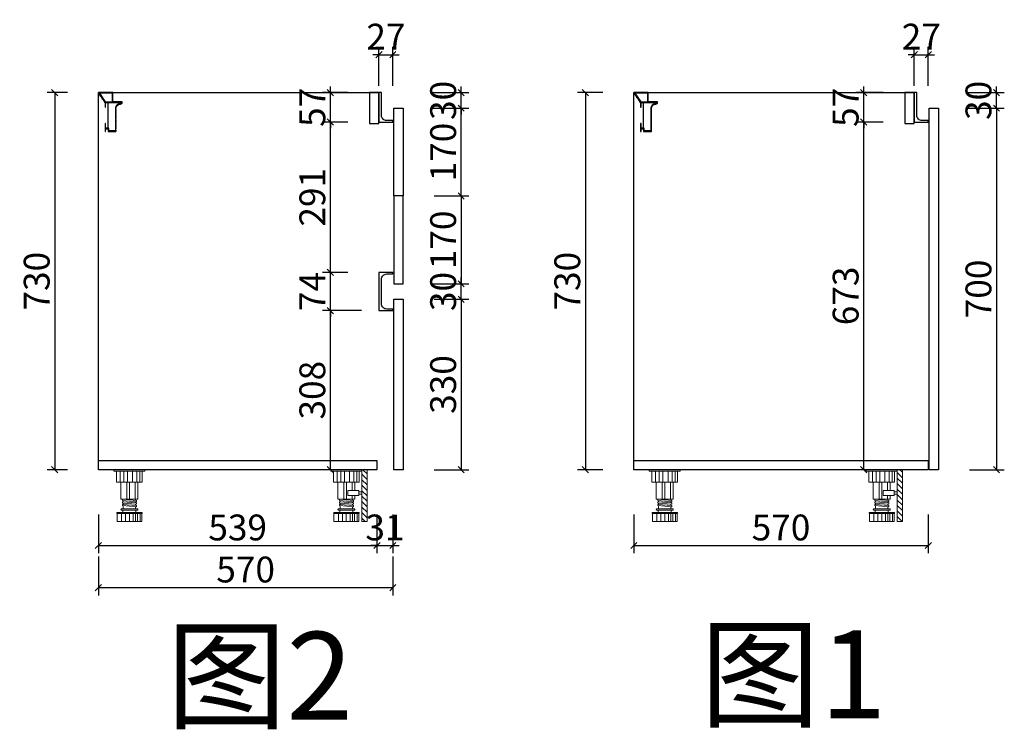
# Model space of a CAD drawing. Units: millimetres. Extents: x 57018 to 80605, y -97755 to -70315.
# Drawn here: x 70129 to 72035, y -92462 to -91089 of the extents above; entities that cross this region are included whole.
import ezdxf

# ---------------------------------------------------------------- set-up
doc = ezdxf.new("R2010")
doc.units = ezdxf.units.MM
doc.header["$PDMODE"] = 35
for name, color, linetype in [('左产品层', 7, 'Continuous'), ('帝森木制品', 7, 'Continuous'), ('曾工木制品', 7, 'Continuous')]:
    doc.layers.add(name, color=color, linetype=linetype)
doc.styles.add('parker标注', font='SIMPLEX.shx', dxfattribs={"width": 0.8, "bigfont": 'bigfont.shx'})
doc.styles.add('仿宋', font='txt', dxfattribs={"width": 0.8})
doc.dimstyles.new('parker20', dxfattribs={"dimscale": 20, "dimtxt": 2.5, "dimasz": 0.6, "dimexe": 0.75, "dimexo": 3, "dimgap": 0.5, "dimtad": 1, "dimdec": 0, "dimzin": 0, "dimdsep": 46, "dimtxsty": 'parker标注', "dimblk": 'DOT', "dimcen": 0.1, "dimclrd": 251, "dimclre": 251, "dimclrt": 2, "dimadec": 0, "dimazin": 0, "dimtfac": 1, "dimtdec": 0, "dimtix": 1, "dimtmove": 2, "dimatfit": 3, "dimldrblk": 'DOT', "dimfxl": 3, "dimfxlon": 1, "dimtolj": 1, "dimtzin": 0, "dimarcsym": 0})

# ---------------------------------------------------------------- blocks, each defined once
blk = doc.blocks.new('橱柜地脚正面')
at = {"layer": '曾工木制品', "color": 4, "lineweight": 5}
for p, q in [((30, 0), (-30, 0)), ((-30, 0), (-30, -3)), ((30, 0), (30, -3)), ((30, -3), (-30, -3)), ((-24.9, -24), (-24.9, -3)), ((-17.8, -24), (-17.8, -3)), ((-10.7, -24), (-10.7, -3)), ((-3.5, -24), (-3.5, -3)), ((6.3, -24), (6.3, -3)), ((14.2, -24), (14.2, -3)), ((20.4, -24), (20.4, -3)), ((24.9, -3), (24.9, -24)), ((24.9, -24), (-24.9, -24)), ((-16.5, -56.9), (-16.5, -24)), ((-4.9, -56.9), (-4.9, -24)), ((0, -56.9), (0, -24)), ((11.3, -56.9), (11.3, -24)), ((16.5, -56.9), (16.5, -24)), ((-16.5, -56.9), (16.5, -56.9)), ((-13.5, -59.5), (-13.5, -57)), ((13.5, -59.4), (-13.5, -57)), ((12, -59.3), (12, -56.9)), ((15.5, -76), (-15.5, -76)), ((13.5, -61.9), (-13.5, -59.5)), ((-13.5, -64.5), (-13.5, -62)), ((13.5, -64.4), (-13.5, -62)), ((13.5, -66.9), (-13.5, -64.5)), ((13.5, -69.4), (-13.5, -67)), ((-13.5, -69.5), (-13.5, -67)), ((13.5, -71.9), (-13.5, -69.5)), ((-12, -62.1), (-12, -59.6)), ((-12, -67.1), (-12, -64.6)), ((-12, -76), (-12, -69.6)), ((12, -64.3), (12, -61.8)), ((12, -69.3), (12, -66.8)), ((12, -76), (12, -71.8)), ((13.5, -61.9), (13.5, -59.4)), ((13.5, -66.9), (13.5, -64.4)), ((13.5, -71.9), (13.5, -69.4)), ((-24.5, -84.5), (-24.5, -83)), ((24.5, -83), (-24.5, -83)), ((24.5, -84.5), (-24.5, -84.5)), ((-24, -100), (-24, -84.5)), ((15.5, -78), (-15.5, -78)), ((-15.3, -100), (-15.3, -84.5)), ((-12.5, -83), (-12.5, -78)), ((-7.8, -100), (-7.8, -84.5)), ((-0.1, -100), (-0.1, -84.5)), ((7.5, -100), (7.5, -84.5)), ((12, -100), (12, -84.5)), ((12.5, -83), (12.5, -78)), ((15.7, -100), (15.7, -84.5)), ((20.7, -100), (20.7, -84.5)), ((24, -100), (24, -84.5)), ((24.5, -84.5), (24.5, -83)), ((24, -100), (-24, -100))]:
    blk.add_line(p, q, dxfattribs=at)
for centre, start, end in [((-15.5, -77), 90, 270), ((15.5, -77), 270, 90)]:
    blk.add_arc(centre, 1, start, end, dxfattribs=at)
blk = doc.blocks.new('橱柜地脚带脚线')
at = {"layer": '曾工木制品', "lineweight": 5}
h = blk.add_hatch(dxfattribs=at)
h.set_pattern_fill('ANSI31', color=4, scale=60)
h.set_pattern_definition([(45, (-10074.807, -630.474), (-5.303301, 5.303301), [])])
h.paths.add_polyline_path([(-40, 100), (-30, 100), (-30, 0), (-40, 0)])
at = {"layer": '曾工木制品', "color": 4, "lineweight": 5}
for p, q in [((-30, 100), (30, 100)), ((-30, 100), (-30, 97)), ((-30, 97), (30, 97)), ((-24.9, 97), (-24.9, 76)), ((-20.4, 76), (-20.4, 97)), ((-14.2, 76), (-14.2, 97)), ((-6.3, 76), (-6.3, 97)), ((3.5, 76), (3.5, 97)), ((10.7, 76), (10.7, 97)), ((17.8, 76), (17.8, 97)), ((24.9, 76), (24.9, 97)), ((30, 100), (30, 97)), ((-24.9, 76), (24.9, 76)), ((-16.5, 59.5), (-16.5, 76)), ((-11.3, 59.5), (-11.3, 76)), ((0, 43.1), (0, 76)), ((4.9, 43.1), (4.9, 76)), ((16.5, 43.1), (16.5, 76)), ((-16.5, 43.1), (-16.5, 50)), ((16.5, 43.1), (-16.5, 43.1)), ((-13.5, 40.6), (13.5, 43)), ((-13.5, 38.1), (-13.5, 40.6)), ((-13.5, 38.1), (13.5, 40.5)), ((-12, 40.7), (-12, 43.1)), ((-12, 35.7), (-12, 38.2)), ((-11.3, 43.1), (-11.3, 50)), ((12, 37.9), (12, 40.4)), ((13.5, 40.5), (13.5, 43)), ((-15.5, 24), (15.5, 24)), ((-15.5, 22), (15.5, 22)), ((-13.5, 35.6), (13.5, 38)), ((-13.5, 33.1), (-13.5, 35.6)), ((-13.5, 33.1), (13.5, 35.5)), ((-13.5, 30.6), (13.5, 33)), ((-13.5, 28.1), (-13.5, 30.6)), ((-13.5, 28.1), (13.5, 30.5)), ((-12.5, 17), (-12.5, 22)), ((-12, 30.7), (-12, 33.2)), ((-12, 24), (-12, 28.2)), ((12, 32.9), (12, 35.4)), ((12, 24), (12, 30.4)), ((12.5, 17), (12.5, 22)), ((13.5, 35.5), (13.5, 38)), ((13.5, 30.5), (13.5, 33)), ((-24.5, 15.5), (-24.5, 17)), ((-24.5, 17), (24.5, 17)), ((-24.5, 15.5), (24.5, 15.5)), ((-24, 0), (-24, 15.5)), ((-24, 0), (24, 0)), ((-20.7, 0), (-20.7, 15.5)), ((-15.7, 0), (-15.7, 15.5)), ((-12, 0), (-12, 15.5)), ((-7.5, 0), (-7.5, 15.5)), ((0.1, 0), (0.1, 15.5)), ((7.8, 0), (7.8, 15.5)), ((15.3, 0), (15.3, 15.5)), ((24, 0), (24, 15.5)), ((24.5, 15.5), (24.5, 17))]:
    blk.add_line(p, q, dxfattribs=at)
for points in [[(-40, 100), (-30, 100), (-30, 0), (-40, 0)], [(-24, 50), (-3, 50), (-3, 59.5), (-24, 59.5)], [(-24, 52.4), (-30, 52.4), (-30, 57.2), (-24, 57.2)]]:
    blk.add_lwpolyline(points, close=True, dxfattribs=at)
for centre, start, end in [((-15.5, 23), 90, 270), ((15.5, 23), 270, 90)]:
    blk.add_arc(centre, 1, start, end, dxfattribs=at)
blk = doc.blocks.new('地柜后拉条')
at = {"layer": '帝森木制品', "color": 4}
for points in [[(29298.6, -11345.4), (29298.6, -11345.4), (29298.6, -11354.4), (29299.6, -11354.4), (29299.6, -11345.4), (29303.6, -11345.4), (29303.6, -11395.4), (29299.6, -11395.4), (29299.6, -11386.4), (29298.6, -11386.4), (29298.6, -11401.4), (29299.6, -11401.4), (29299.6, -11396.4), (29304.6, -11396.4), (29304.6, -11401.4), (29305.6, -11401.4), (29319.6, -11401.4), (29319.6, -11401.4, 0.25), (29319.6, -11397.4, 0.25), (29319.6, -11393.4, 0.25), (29319.6, -11389.4, 0.25), (29319.6, -11385.4, 0.25), (29319.6, -11381.4, 0.25), (29319.6, -11377.4, 0.25), (29319.6, -11373.4, 0.25), (29319.6, -11369.4, 0.25), (29319.6, -11365.4, 0.25), (29319.6, -11361.4, 0.25), (29319.6, -11357.4, -0.414214), (29328.6, -11348.4), (29328.6, -11348.4, 0.414214), (29331.6, -11345.4), (29331.6, -11344.4), (29313.6, -11344.4), (29313.6, -11326.4), (29285.6, -11326.4), (29285.6, -11326.6), (29285.7, -11326.6, 0.25), (29288, -11329.9, 0.25), (29290.2, -11333.2, 0.25), (29292.5, -11336.5, 0.25), (29294.7, -11339.8, 0.25), (29297, -11343.1, 0.307405)], [(29304.6, -11345.4), (29330.6, -11345.4, -0.414214), (29328.6, -11347.4, 0.414214), (29318.6, -11357.4), (29318.6, -11400.4), (29305.6, -11400.4), (29305.6, -11395.4), (29304.6, -11395.4)]]:
    blk.add_lwpolyline(points, format="xyb", close=True, dxfattribs=at)
blk.add_lwpolyline([(29312.6, -11327.4), (29287.7, -11327.4), (29299, -11344.4), (29312.6, -11344.4)], close=True, dxfattribs=at)
blk = doc.blocks.new('_Oblique')
at = {"color": 0, "linetype": 'ByBlock', "lineweight": -2}
blk.add_line((-0.5, -0.5), (0.5, 0.5), dxfattribs=at)
blk = doc.blocks.new('*D260')
at = {"color": 3, "lineweight": -2, "transparency": 16777216}
for p, q in [((70790.7, -91651.8), (70715.7, -91651.8)), ((70730.7, -91959.8), (70730.7, -91651.8)), ((70753.4, -91959.8), (70715.7, -91959.8))]:
    blk.add_line(p, q, dxfattribs=at)
at = {"layer": 'Defpoints', "color": 0, "transparency": 16777216}
for p in [(70730.7, -91651.8), (70851.6, -91651.8), (70813.4, -91959.8)]:
    blk.add_point(p, dxfattribs=at)
at = {"color": 3, "lineweight": -2, "transparency": 16777216, "xscale": 12, "yscale": 12, "zscale": 12}
for p, rotation in [((70730.7, -91651.8), 90), ((70730.7, -91959.8), 270)]:
    blk.add_blockref('_Oblique', p, dxfattribs=dict(at, rotation=rotation))
at = {"lineweight": 15, "transparency": 16777216, "insert": (70695.7, -91805.8), "char_height": 50, "attachment_point": 5, "rotation": 90, "style": 'parker标注'}
blk.add_mtext('\\A1;308', dxfattribs=at)
blk = doc.blocks.new('_ClosedBlank')
at = {"color": 0, "linetype": 'ByBlock', "lineweight": -2}
for p, q in [((-1, 0.17), (0, 0)), ((-1, 0.17), (-1, -0.17)), ((0, 0), (-1, -0.17))]:
    blk.add_line(p, q, dxfattribs=at)
blk = doc.blocks.new('*D261')
at = {"color": 3, "lineweight": -2, "transparency": 16777216}
for p, q in [((70764.6, -91577.8), (70715.7, -91577.8)), ((70730.7, -91577.8), (70730.7, -91565.8)), ((70730.7, -91651.8), (70730.7, -91577.8)), ((70790.7, -91651.8), (70715.7, -91651.8)), ((70730.7, -91651.8), (70730.7, -91663.8))]:
    blk.add_line(p, q, dxfattribs=at)
at = {"layer": 'Defpoints', "color": 0, "transparency": 16777216}
for p in [(70730.7, -91577.8), (70824.6, -91577.8), (70851.6, -91651.8)]:
    blk.add_point(p, dxfattribs=at)
at = {"color": 3, "lineweight": -2, "transparency": 16777216, "xscale": 12, "yscale": 12, "zscale": 12}
for p, rotation in [((70730.7, -91577.8), 270), ((70730.7, -91651.8), 90)]:
    blk.add_blockref('_Oblique', p, dxfattribs=dict(at, rotation=rotation))
at = {"lineweight": 15, "transparency": 16777216, "insert": (70695.7, -91614.8), "char_height": 50, "attachment_point": 5, "rotation": 90, "style": 'parker标注'}
blk.add_mtext('\\A1;74', dxfattribs=at)
blk = doc.blocks.new('*D262')
at = {"color": 3, "lineweight": -2, "transparency": 16777216}
for p, q in [((70764.6, -91286.8), (70715.7, -91286.8)), ((70730.7, -91577.8), (70730.7, -91286.8)), ((70764.6, -91577.8), (70715.7, -91577.8))]:
    blk.add_line(p, q, dxfattribs=at)
at = {"layer": 'Defpoints', "color": 0, "transparency": 16777216}
for p in [(70730.7, -91286.8), (70824.6, -91286.8), (70824.6, -91577.8)]:
    blk.add_point(p, dxfattribs=at)
at = {"color": 3, "lineweight": -2, "transparency": 16777216, "xscale": 12, "yscale": 12, "zscale": 12}
for p, rotation in [((70730.7, -91286.8), 90), ((70730.7, -91577.8), 270)]:
    blk.add_blockref('_Oblique', p, dxfattribs=dict(at, rotation=rotation))
at = {"lineweight": 15, "transparency": 16777216, "insert": (70695.7, -91432.3), "char_height": 50, "attachment_point": 5, "rotation": 90, "style": 'parker标注'}
blk.add_mtext('\\A1;291', dxfattribs=at)
blk = doc.blocks.new('*D263')
at = {"color": 3, "lineweight": -2, "transparency": 16777216}
for p, q in [((70764.6, -91229.8), (70715.7, -91229.8)), ((70730.7, -91229.8), (70730.7, -91217.8)), ((70730.7, -91286.8), (70730.7, -91229.8)), ((70764.6, -91286.8), (70715.7, -91286.8)), ((70730.7, -91286.8), (70730.7, -91298.8))]:
    blk.add_line(p, q, dxfattribs=at)
at = {"layer": 'Defpoints', "color": 0, "transparency": 16777216}
for p in [(70730.7, -91229.8), (70824.6, -91229.8), (70824.6, -91286.8)]:
    blk.add_point(p, dxfattribs=at)
at = {"color": 3, "lineweight": -2, "transparency": 16777216, "xscale": 12, "yscale": 12, "zscale": 12}
for p, rotation in [((70730.7, -91229.8), 270), ((70730.7, -91286.8), 90)]:
    blk.add_blockref('_Oblique', p, dxfattribs=dict(at, rotation=rotation))
at = {"lineweight": 15, "transparency": 16777216, "insert": (70695.7, -91258.3), "char_height": 50, "attachment_point": 5, "rotation": 90, "style": 'parker标注'}
blk.add_mtext('\\A1;57', dxfattribs=at)
blk = doc.blocks.new('*D264')
at = {"color": 3, "lineweight": -2, "transparency": 16777216}
for p, q in [((70824.6, -91156.4), (70812.6, -91156.4)), ((70824.6, -91216.4), (70824.6, -91141.4)), ((70824.6, -91156.4), (70851.6, -91156.4)), ((70851.6, -91216.4), (70851.6, -91141.4)), ((70851.6, -91156.4), (70863.6, -91156.4))]:
    blk.add_line(p, q, dxfattribs=at)
at = {"layer": 'Defpoints', "color": 0, "transparency": 16777216}
for p in [(70851.6, -91156.4), (70824.6, -91286.8), (70851.6, -91286.8)]:
    blk.add_point(p, dxfattribs=at)
at = {"color": 3, "lineweight": -2, "transparency": 16777216, "xscale": 12, "yscale": 12, "zscale": 12}
blk.add_blockref('_Oblique', (70824.6, -91156.4), dxfattribs=at)
at = {"color": 3, "lineweight": -2, "transparency": 16777216, "xscale": 12, "yscale": 12, "zscale": 12, "rotation": 180}
blk.add_blockref('_Oblique', (70851.6, -91156.4), dxfattribs=at)
at = {"lineweight": 15, "transparency": 16777216, "insert": (70838.1, -91121.4), "char_height": 50, "attachment_point": 5, "style": 'parker标注'}
blk.add_mtext('\\A1;27', dxfattribs=at)
blk = doc.blocks.new('*D265')
at = {"color": 3, "lineweight": -2, "transparency": 16777216}
for p, q in [((70221.6, -91229.8), (70182.1, -91229.8)), ((70197.1, -91229.8), (70197.1, -91959.8)), ((70221.6, -91959.8), (70182.1, -91959.8))]:
    blk.add_line(p, q, dxfattribs=at)
at = {"layer": 'Defpoints', "color": 0, "transparency": 16777216}
for p in [(70281.6, -91229.8), (70197.1, -91959.8), (70281.6, -91959.8)]:
    blk.add_point(p, dxfattribs=at)
at = {"color": 3, "lineweight": -2, "transparency": 16777216, "xscale": 12, "yscale": 12, "zscale": 12}
for p, rotation in [((70197.1, -91229.8), 90), ((70197.1, -91959.8), 270)]:
    blk.add_blockref('_Oblique', p, dxfattribs=dict(at, rotation=rotation))
at = {"lineweight": 15, "transparency": 16777216, "insert": (70162.1, -91594.8), "char_height": 50, "attachment_point": 5, "rotation": 90, "style": 'parker标注'}
blk.add_mtext('\\A1;730', dxfattribs=at)
blk = doc.blocks.new('*D266')
at = {"color": 3, "lineweight": -2, "transparency": 16777216}
for p, q in [((70931.6, -91629.8), (70998.9, -91629.8)), ((70983.9, -91629.8), (70983.9, -91959.8)), ((70931.6, -91959.8), (70998.9, -91959.8))]:
    blk.add_line(p, q, dxfattribs=at)
at = {"layer": 'Defpoints', "color": 0, "transparency": 16777216}
for p in [(70871.6, -91629.8), (70871.6, -91959.8), (70983.9, -91959.8)]:
    blk.add_point(p, dxfattribs=at)
at = {"color": 3, "lineweight": -2, "transparency": 16777216, "xscale": 12, "yscale": 12, "zscale": 12}
for p, rotation in [((70983.9, -91629.8), 90), ((70983.9, -91959.8), 270)]:
    blk.add_blockref('_Oblique', p, dxfattribs=dict(at, rotation=rotation))
at = {"lineweight": 15, "transparency": 16777216, "insert": (70948.9, -91794.8), "char_height": 50, "attachment_point": 5, "rotation": 90, "style": 'parker标注'}
blk.add_mtext('\\A1;330', dxfattribs=at)
blk = doc.blocks.new('*D267')
at = {"color": 3, "lineweight": -2, "transparency": 16777216}
for p, q in [((70923.9, -91229.8), (70998.9, -91229.8)), ((70983.9, -91229.8), (70983.9, -91217.8)), ((70983.9, -91259.8), (70983.9, -91229.8)), ((70925.6, -91259.8), (70998.9, -91259.8)), ((70983.9, -91259.8), (70983.9, -91271.8))]:
    blk.add_line(p, q, dxfattribs=at)
at = {"layer": 'Defpoints', "color": 0, "transparency": 16777216}
for p in [(70829.6, -91229.8), (70983.9, -91229.8), (70865.6, -91259.8)]:
    blk.add_point(p, dxfattribs=at)
at = {"color": 3, "lineweight": -2, "transparency": 16777216, "xscale": 12, "yscale": 12, "zscale": 12}
for p, rotation in [((70983.9, -91229.8), 270), ((70983.9, -91259.8), 90)]:
    blk.add_blockref('_Oblique', p, dxfattribs=dict(at, rotation=rotation))
at = {"lineweight": 15, "transparency": 16777216, "insert": (70948.9, -91244.8), "char_height": 50, "attachment_point": 5, "rotation": 90, "style": 'parker标注'}
blk.add_mtext('\\A1;30', dxfattribs=at)
blk = doc.blocks.new('*D268')
at = {"color": 3, "lineweight": -2, "transparency": 16777216}
for p, q in [((70983.9, -91599.8), (70983.9, -91587.8)), ((70925.6, -91599.8), (70998.9, -91599.8)), ((70983.9, -91629.8), (70983.9, -91599.8)), ((70931.6, -91629.8), (70998.9, -91629.8)), ((70983.9, -91629.8), (70983.9, -91641.8))]:
    blk.add_line(p, q, dxfattribs=at)
at = {"layer": 'Defpoints', "color": 0, "transparency": 16777216}
for p in [(70865.6, -91599.8), (70983.9, -91599.8), (70871.6, -91629.8)]:
    blk.add_point(p, dxfattribs=at)
at = {"color": 3, "lineweight": -2, "transparency": 16777216, "xscale": 12, "yscale": 12, "zscale": 12}
for p, rotation in [((70983.9, -91599.8), 270), ((70983.9, -91629.8), 90)]:
    blk.add_blockref('_Oblique', p, dxfattribs=dict(at, rotation=rotation))
at = {"lineweight": 15, "transparency": 16777216, "insert": (70948.9, -91614.8), "char_height": 50, "attachment_point": 5, "rotation": 90, "style": 'parker标注'}
blk.add_mtext('\\A1;30', dxfattribs=at)
blk = doc.blocks.new('*D269')
at = {"color": 3, "lineweight": -2, "transparency": 16777216}
for p, q in [((70281.6, -92046.6), (70281.6, -92121.6)), ((70820.7, -92046.6), (70820.7, -92121.6)), ((70281.6, -92106.6), (70820.7, -92106.6))]:
    blk.add_line(p, q, dxfattribs=at)
at = {"layer": 'Defpoints', "color": 0, "transparency": 16777216}
for p in [(70281.6, -91959.8), (70820.7, -91959.8), (70820.7, -92106.6)]:
    blk.add_point(p, dxfattribs=at)
at = {"color": 3, "lineweight": -2, "transparency": 16777216, "xscale": 12, "yscale": 12, "zscale": 12, "rotation": 180}
blk.add_blockref('_Oblique', (70281.6, -92106.6), dxfattribs=at)
at = {"color": 3, "lineweight": -2, "transparency": 16777216, "xscale": 12, "yscale": 12, "zscale": 12}
blk.add_blockref('_Oblique', (70820.7, -92106.6), dxfattribs=at)
at = {"lineweight": 15, "transparency": 16777216, "insert": (70551.2, -92071.6), "char_height": 50, "attachment_point": 5, "style": 'parker标注'}
blk.add_mtext('\\A1;539', dxfattribs=at)
blk = doc.blocks.new('*D270')
at = {"color": 3, "lineweight": -2, "transparency": 16777216}
for p, q in [((71800.9, -91286.8), (71748, -91286.8)), ((71763, -91959.8), (71763, -91286.8)), ((71823, -91959.8), (71748, -91959.8))]:
    blk.add_line(p, q, dxfattribs=at)
at = {"layer": 'Defpoints', "color": 0, "transparency": 16777216}
for p in [(71763, -91286.8), (71860.9, -91286.8), (71887.9, -91959.8)]:
    blk.add_point(p, dxfattribs=at)
at = {"color": 3, "lineweight": -2, "transparency": 16777216, "xscale": 12, "yscale": 12, "zscale": 12}
for p, rotation in [((71763, -91286.8), 90), ((71763, -91959.8), 270)]:
    blk.add_blockref('_Oblique', p, dxfattribs=dict(at, rotation=rotation))
at = {"lineweight": 15, "transparency": 16777216, "insert": (71728, -91623.3), "char_height": 50, "attachment_point": 5, "rotation": 90, "style": 'parker标注'}
blk.add_mtext('\\A1;673', dxfattribs=at)
blk = doc.blocks.new('*D271')
at = {"color": 3, "lineweight": -2, "transparency": 16777216}
for p, q in [((71800.9, -91229.8), (71748, -91229.8)), ((71763, -91229.8), (71763, -91217.8)), ((71763, -91286.8), (71763, -91229.8)), ((71800.9, -91286.8), (71748, -91286.8)), ((71763, -91286.8), (71763, -91298.8))]:
    blk.add_line(p, q, dxfattribs=at)
at = {"layer": 'Defpoints', "color": 0, "transparency": 16777216}
for p in [(71763, -91229.8), (71860.9, -91229.8), (71860.9, -91286.8)]:
    blk.add_point(p, dxfattribs=at)
at = {"color": 3, "lineweight": -2, "transparency": 16777216, "xscale": 12, "yscale": 12, "zscale": 12}
for p, rotation in [((71763, -91229.8), 270), ((71763, -91286.8), 90)]:
    blk.add_blockref('_Oblique', p, dxfattribs=dict(at, rotation=rotation))
at = {"lineweight": 15, "transparency": 16777216, "insert": (71728, -91258.3), "char_height": 50, "attachment_point": 5, "rotation": 90, "style": 'parker标注'}
blk.add_mtext('\\A1;57', dxfattribs=at)
blk = doc.blocks.new('*D272')
at = {"color": 3, "lineweight": -2, "transparency": 16777216}
for p, q in [((71860.9, -91156.4), (71848.9, -91156.4)), ((71860.9, -91216.4), (71860.9, -91141.4)), ((71860.9, -91156.4), (71887.9, -91156.4)), ((71887.9, -91216.4), (71887.9, -91141.4)), ((71887.9, -91156.4), (71899.9, -91156.4))]:
    blk.add_line(p, q, dxfattribs=at)
at = {"layer": 'Defpoints', "color": 0, "transparency": 16777216}
for p in [(71887.9, -91156.4), (71860.9, -91289.8), (71887.9, -91286.8)]:
    blk.add_point(p, dxfattribs=at)
at = {"color": 3, "lineweight": -2, "transparency": 16777216, "xscale": 12, "yscale": 12, "zscale": 12}
blk.add_blockref('_Oblique', (71860.9, -91156.4), dxfattribs=at)
at = {"color": 3, "lineweight": -2, "transparency": 16777216, "xscale": 12, "yscale": 12, "zscale": 12, "rotation": 180}
blk.add_blockref('_Oblique', (71887.9, -91156.4), dxfattribs=at)
at = {"lineweight": 15, "transparency": 16777216, "insert": (71874.4, -91121.4), "char_height": 50, "attachment_point": 5, "style": 'parker标注'}
blk.add_mtext('\\A1;27', dxfattribs=at)
blk = doc.blocks.new('*D273')
at = {"color": 3, "lineweight": -2, "transparency": 16777216}
for p, q in [((71257.9, -91229.8), (71209.2, -91229.8)), ((71224.2, -91229.8), (71224.2, -91959.8)), ((71257.9, -91959.8), (71209.2, -91959.8))]:
    blk.add_line(p, q, dxfattribs=at)
at = {"layer": 'Defpoints', "color": 0, "transparency": 16777216}
for p in [(71317.9, -91229.8), (71224.2, -91959.8), (71317.9, -91959.8)]:
    blk.add_point(p, dxfattribs=at)
at = {"color": 3, "lineweight": -2, "transparency": 16777216, "xscale": 12, "yscale": 12, "zscale": 12}
for p, rotation in [((71224.2, -91229.8), 90), ((71224.2, -91959.8), 270)]:
    blk.add_blockref('_Oblique', p, dxfattribs=dict(at, rotation=rotation))
at = {"lineweight": 15, "transparency": 16777216, "insert": (71189.2, -91594.8), "char_height": 50, "attachment_point": 5, "rotation": 90, "style": 'parker标注'}
blk.add_mtext('\\A1;730', dxfattribs=at)
blk = doc.blocks.new('*D274')
at = {"color": 3, "lineweight": -2, "transparency": 16777216}
for p, q in [((71960.1, -91229.8), (72035.1, -91229.8)), ((72020.1, -91229.8), (72020.1, -91217.8)), ((72020.1, -91259.8), (72020.1, -91229.8)), ((71960.1, -91259.8), (72035.1, -91259.8)), ((72020.1, -91259.8), (72020.1, -91271.8))]:
    blk.add_line(p, q, dxfattribs=at)
at = {"layer": 'Defpoints', "color": 0, "transparency": 16777216}
for p in [(71865.9, -91229.8), (72020.1, -91229.8), (71898.9, -91259.8)]:
    blk.add_point(p, dxfattribs=at)
at = {"color": 3, "lineweight": -2, "transparency": 16777216, "xscale": 12, "yscale": 12, "zscale": 12}
for p, rotation in [((72020.1, -91229.8), 270), ((72020.1, -91259.8), 90)]:
    blk.add_blockref('_Oblique', p, dxfattribs=dict(at, rotation=rotation))
at = {"lineweight": 15, "transparency": 16777216, "insert": (71985.1, -91244.8), "char_height": 50, "attachment_point": 5, "rotation": 90, "style": 'parker标注'}
blk.add_mtext('\\A1;30', dxfattribs=at)
blk = doc.blocks.new('*D275')
at = {"color": 3, "lineweight": -2, "transparency": 16777216}
for p, q in [((71317.9, -92046.6), (71317.9, -92121.6)), ((71887.9, -92046.6), (71887.9, -92121.6)), ((71317.9, -92106.6), (71887.9, -92106.6))]:
    blk.add_line(p, q, dxfattribs=at)
at = {"layer": 'Defpoints', "color": 0, "transparency": 16777216}
for p in [(71317.9, -91959.8), (71887.9, -91959.8), (71887.9, -92106.6)]:
    blk.add_point(p, dxfattribs=at)
at = {"color": 3, "lineweight": -2, "transparency": 16777216, "xscale": 12, "yscale": 12, "zscale": 12, "rotation": 180}
blk.add_blockref('_Oblique', (71317.9, -92106.6), dxfattribs=at)
at = {"color": 3, "lineweight": -2, "transparency": 16777216, "xscale": 12, "yscale": 12, "zscale": 12}
blk.add_blockref('_Oblique', (71887.9, -92106.6), dxfattribs=at)
at = {"lineweight": 15, "transparency": 16777216, "insert": (71602.9, -92071.6), "char_height": 50, "attachment_point": 5, "style": 'parker标注'}
blk.add_mtext('\\A1;570', dxfattribs=at)
blk = doc.blocks.new('*D276')
at = {"color": 3, "lineweight": -2, "transparency": 16777216}
for p, q in [((71967.9, -91259.8), (72035.1, -91259.8)), ((72020.1, -91259.8), (72020.1, -91959.8)), ((71967.9, -91959.8), (72035.1, -91959.8))]:
    blk.add_line(p, q, dxfattribs=at)
at = {"layer": 'Defpoints', "color": 0, "transparency": 16777216}
for p in [(71907.9, -91259.8), (71907.9, -91959.8), (72020.1, -91959.8)]:
    blk.add_point(p, dxfattribs=at)
at = {"color": 3, "lineweight": -2, "transparency": 16777216, "xscale": 12, "yscale": 12, "zscale": 12}
for p, rotation in [((72020.1, -91259.8), 90), ((72020.1, -91959.8), 270)]:
    blk.add_blockref('_Oblique', p, dxfattribs=dict(at, rotation=rotation))
at = {"lineweight": 15, "transparency": 16777216, "insert": (71985.1, -91609.8), "char_height": 50, "attachment_point": 5, "rotation": 90, "style": 'parker标注'}
blk.add_mtext('\\A1;700', dxfattribs=at)
blk = doc.blocks.new('*D277')
at = {"color": 3, "lineweight": -2, "transparency": 16777216}
for p, q in [((70931.6, -91259.8), (70998.9, -91259.8)), ((70983.9, -91429.8), (70983.9, -91259.8)), ((70931.6, -91429.8), (70998.9, -91429.8))]:
    blk.add_line(p, q, dxfattribs=at)
at = {"layer": 'Defpoints', "color": 0, "transparency": 16777216}
for p in [(70871.6, -91259.8), (70983.9, -91259.8), (70871.6, -91429.8)]:
    blk.add_point(p, dxfattribs=at)
at = {"color": 3, "lineweight": -2, "transparency": 16777216, "xscale": 12, "yscale": 12, "zscale": 12}
for p, rotation in [((70983.9, -91259.8), 90), ((70983.9, -91429.8), 270)]:
    blk.add_blockref('_Oblique', p, dxfattribs=dict(at, rotation=rotation))
at = {"lineweight": 15, "transparency": 16777216, "insert": (70948.9, -91344.8), "char_height": 50, "attachment_point": 5, "rotation": 90, "style": 'parker标注'}
blk.add_mtext('\\A1;170', dxfattribs=at)
blk = doc.blocks.new('*D278')
at = {"color": 3, "lineweight": -2, "transparency": 16777216}
for p, q in [((70820.7, -92046.6), (70820.7, -92121.6)), ((70851.6, -92046.6), (70851.6, -92121.6)), ((70820.7, -92106.6), (70808.7, -92106.6)), ((70820.7, -92106.6), (70851.6, -92106.6)), ((70851.6, -92106.6), (70863.6, -92106.6))]:
    blk.add_line(p, q, dxfattribs=at)
at = {"layer": 'Defpoints', "color": 0, "transparency": 16777216}
for p in [(70820.7, -91959.8), (70851.6, -91959.8), (70851.6, -92106.6)]:
    blk.add_point(p, dxfattribs=at)
at = {"color": 3, "lineweight": -2, "transparency": 16777216, "xscale": 12, "yscale": 12, "zscale": 12}
blk.add_blockref('_Oblique', (70820.7, -92106.6), dxfattribs=at)
at = {"color": 3, "lineweight": -2, "transparency": 16777216, "xscale": 12, "yscale": 12, "zscale": 12, "rotation": 180}
blk.add_blockref('_Oblique', (70851.6, -92106.6), dxfattribs=at)
at = {"lineweight": 15, "transparency": 16777216, "insert": (70836.2, -92071.6), "char_height": 50, "attachment_point": 5, "style": 'parker标注'}
blk.add_mtext('\\A1;31', dxfattribs=at)
blk = doc.blocks.new('*D279')
at = {"color": 3, "lineweight": -2, "transparency": 16777216}
for p, q in [((70281.6, -92128), (70281.6, -92203)), ((70851.6, -92128), (70851.6, -92203)), ((70281.6, -92188), (70851.6, -92188))]:
    blk.add_line(p, q, dxfattribs=at)
at = {"layer": 'Defpoints', "color": 0, "transparency": 16777216}
for p in [(70281.6, -91959.8), (70851.6, -91959.8), (70851.6, -92188)]:
    blk.add_point(p, dxfattribs=at)
at = {"color": 3, "lineweight": -2, "transparency": 16777216, "xscale": 12, "yscale": 12, "zscale": 12, "rotation": 180}
blk.add_blockref('_Oblique', (70281.6, -92188), dxfattribs=at)
at = {"color": 3, "lineweight": -2, "transparency": 16777216, "xscale": 12, "yscale": 12, "zscale": 12}
blk.add_blockref('_Oblique', (70851.6, -92188), dxfattribs=at)
at = {"lineweight": 15, "transparency": 16777216, "insert": (70566.6, -92153), "char_height": 50, "attachment_point": 5, "style": 'parker标注'}
blk.add_mtext('\\A1;{\\Fsimplex,bigfont|c134;570}', dxfattribs=at)
blk = doc.blocks.new('*D281')
at = {"color": 3, "lineweight": -2, "transparency": 16777216}
for p, q in [((70931.6, -91429.8), (70998.9, -91429.8)), ((70983.9, -91429.8), (70983.9, -91599.8)), ((70931.6, -91599.8), (70998.9, -91599.8))]:
    blk.add_line(p, q, dxfattribs=at)
at = {"layer": 'Defpoints', "color": 0, "transparency": 16777216}
for p in [(70871.6, -91429.8), (70871.6, -91599.8), (70983.9, -91599.8)]:
    blk.add_point(p, dxfattribs=at)
at = {"color": 3, "lineweight": -2, "transparency": 16777216, "xscale": 12, "yscale": 12, "zscale": 12}
for p, rotation in [((70983.9, -91429.8), 90), ((70983.9, -91599.8), 270)]:
    blk.add_blockref('_Oblique', p, dxfattribs=dict(at, rotation=rotation))
at = {"transparency": 16777216, "insert": (70948.9, -91514.8), "char_height": 50, "attachment_point": 5, "rotation": 90, "style": 'parker标注'}
blk.add_mtext('\\A1;170', dxfattribs=at)

msp = doc.modelspace()

# ---------------------------------------------------------------- linework, layer by layer
at = {"color": 8}
for points in [[(70281.6, -91959.8), (70281.6, -91229.8), (70824.6, -91229.8)], [(71317.9, -91959.8), (71317.9, -91229.8), (71860.9, -91229.8)]]:
    msp.add_lwpolyline(points, dxfattribs=at)
at = {"color": 0}
msp.add_lwpolyline([(70853.6, -91259.8), (70871.6, -91259.8), (70871.6, -91429.8), (70853.6, -91429.8)], close=True, dxfattribs=at)
at = {"color": 255}
msp.add_lwpolyline([(70853.6, -91599.8), (70871.6, -91599.8), (70871.6, -91429.8), (70853.6, -91429.8)], close=True, dxfattribs=at)
at = {"layer": '左产品层', "color": 4}
for points in [[(70824.6, -91286.8), (70851.6, -91286.8), (70851.6, -91283.8), (70839.6, -91283.8, -0.414214), (70829.6, -91273.8), (70829.6, -91229.8), (70824.6, -91229.8), (70824.6, -91286.8)], [(71860.9, -91286.8), (71887.9, -91286.8), (71887.9, -91283.8), (71875.9, -91283.8, -0.414214), (71865.9, -91273.8), (71865.9, -91229.8), (71860.9, -91229.8), (71860.9, -91286.8)], [(70824.6, -91651.8), (70851.6, -91651.8), (70851.6, -91648.8), (70839.6, -91648.8, -0.414214), (70829.6, -91638.8), (70829.6, -91590.8, -0.414214), (70839.6, -91580.8), (70851.6, -91580.8), (70851.6, -91577.8), (70824.6, -91577.8), (70824.6, -91651.8)]]:
    msp.add_lwpolyline(points, format="xyb", dxfattribs=at)
at = {"layer": '帝森木制品'}
for points in [[(70806.6, -91229.8), (70806.6, -91289.8), (70824.6, -91289.8), (70824.6, -91229.8)], [(71842.9, -91229.8), (71842.9, -91289.8), (71860.9, -91289.8), (71860.9, -91229.8)], [(71907.9, -91959.8), (71889.9, -91959.8), (71889.9, -91259.8), (71907.9, -91259.8)], [(70871.6, -91959.8), (70853.6, -91959.8), (70853.6, -91629.8), (70871.6, -91629.8)], [(70281.6, -91941.8), (70820.7, -91941.8), (70820.7, -91959.8), (70281.6, -91959.8)], [(71317.9, -91941.8), (71887.9, -91941.8), (71887.9, -91959.8), (71317.9, -91959.8)]]:
    msp.add_lwpolyline(points, close=True, dxfattribs=at)

# ---------------------------------------------------------------- block references
for p in [(40996, -79903.4), (42032.3, -79903.4)]:
    msp.add_blockref('地柜后拉条', p, dxfattribs=at)
at = {"layer": '曾工木制品', "color": 4}
for p in [(70341.6, -91959.8), (71377.9, -91959.8)]:
    msp.add_blockref('橱柜地脚正面', p, dxfattribs=at)
at = {"layer": '曾工木制品', "color": 4, "xscale": -1}
for p in [(70761.6, -92059.8), (71797.9, -92059.8)]:
    msp.add_blockref('橱柜地脚带脚线', p, dxfattribs=at)

# ---------------------------------------------------------------- texts
at = {"color": 1, "style": '仿宋'}
for s, p in [('图2', (70413.8, -92443.8)), ('图1', (71446.5, -92440.9))]:
    msp.add_text(s, height=170, dxfattribs=at).set_placement(p)

# ---------------------------------------------------------------- dimensions: what is measured, and where the dimension line sits
at = {"color": 0, "lineweight": 15}
for base, p1, p2, picture, middle in [((70851.6, -91156.4), (70824.6, -91286.8), (70851.6, -91286.8), '*D264', (70838.1, -91121.4)), ((71887.9, -91156.4), (71860.9, -91289.8), (71887.9, -91286.8), '*D272', (71874.4, -91121.4)), ((70820.7, -92106.6), (70281.6, -91959.8), (70820.7, -91959.8), '*D269', (70551.2, -92071.6)), ((70851.6, -92106.6), (70820.7, -91959.8), (70851.6, -91959.8), '*D278', (70836.2, -92071.6)), ((71887.9, -92106.6), (71317.9, -91959.8), (71887.9, -91959.8), '*D275', (71602.9, -92071.6))]:
    dim = msp.add_linear_dim(base=base, p1=p1, p2=p2, dimstyle='parker20', override={"dimblk": 'Oblique', "dimclrd": 3, "dimclre": 3, "dimclrt": 256, "dimldrblk": 'ClosedBlank', "dimfxl": 3, "dimarcsym": 1}, dxfattribs=at)
    dim.commit()
    dim.dimension.update_dxf_attribs({"geometry": picture, "text_midpoint": middle})
for base, p1, p2, picture, middle in [((70983.9, -91229.8), (70865.6, -91259.8), (70829.6, -91229.8), '*D267', (70948.9, -91244.8)), ((72020.1, -91229.8), (71898.9, -91259.8), (71865.9, -91229.8), '*D274', (71985.1, -91244.8)), ((70197.1, -91959.8), (70281.6, -91229.8), (70281.6, -91959.8), '*D265', (70162.1, -91594.8)), ((70730.7, -91229.8), (70824.6, -91286.8), (70824.6, -91229.8), '*D263', (70695.7, -91258.3)), ((71224.2, -91959.8), (71317.9, -91229.8), (71317.9, -91959.8), '*D273', (71189.2, -91594.8)), ((71763, -91229.8), (71860.9, -91286.8), (71860.9, -91229.8), '*D271', (71728, -91258.3)), ((70983.9, -91259.8), (70871.6, -91429.8), (70871.6, -91259.8), '*D277', (70948.9, -91344.8)), ((72020.1, -91959.8), (71907.9, -91259.8), (71907.9, -91959.8), '*D276', (71985.1, -91609.8)), ((70730.7, -91286.8), (70824.6, -91577.8), (70824.6, -91286.8), '*D262', (70695.7, -91432.3)), ((71763, -91286.8), (71887.9, -91959.8), (71860.9, -91286.8), '*D270', (71728, -91623.3)), ((70730.7, -91577.8), (70851.6, -91651.8), (70824.6, -91577.8), '*D261', (70695.7, -91614.8)), ((70983.9, -91599.8), (70871.6, -91629.8), (70865.6, -91599.8), '*D268', (70948.9, -91614.8)), ((70983.9, -91959.8), (70871.6, -91629.8), (70871.6, -91959.8), '*D266', (70948.9, -91794.8)), ((70730.7, -91651.8), (70813.4, -91959.8), (70851.6, -91651.8), '*D260', (70695.7, -91805.8))]:
    dim = msp.add_linear_dim(base=base, p1=p1, p2=p2, angle=90, dimstyle='parker20', override={"dimblk": 'Oblique', "dimclrd": 3, "dimclre": 3, "dimclrt": 256, "dimldrblk": 'ClosedBlank', "dimfxl": 3, "dimarcsym": 1}, dxfattribs=at)
    dim.commit()
    dim.dimension.update_dxf_attribs({"geometry": picture, "text_midpoint": middle})
at = {"color": 255}
dim = msp.add_linear_dim(base=(70983.9, -91599.8), p1=(70871.6, -91429.8), p2=(70871.6, -91599.8), angle=90, dimstyle='parker20', override={"dimblk": 'Oblique', "dimclrd": 3, "dimclre": 3, "dimclrt": 256, "dimldrblk": 'ClosedBlank', "dimarcsym": 1}, dxfattribs=at)
dim.commit()
dim.dimension.update_dxf_attribs({"geometry": '*D281', "text_midpoint": (70948.9, -91514.8)})
at = {"color": 0, "lineweight": 15}
dim = msp.add_linear_dim(base=(70851.6, -92188), p1=(70281.6, -91959.8), p2=(70851.6, -91959.8), text='{\\Fsimplex,bigfont|c134;<>}', dimstyle='parker20', override={"dimblk": 'Oblique', "dimclrd": 3, "dimclre": 3, "dimclrt": 256, "dimldrblk": 'ClosedBlank', "dimfxl": 3, "dimarcsym": 1}, dxfattribs=at)
dim.commit()
dim.dimension.update_dxf_attribs({"geometry": '*D279', "text_midpoint": (70566.6, -92153)})

doc.saveas('drawing.dxf')
